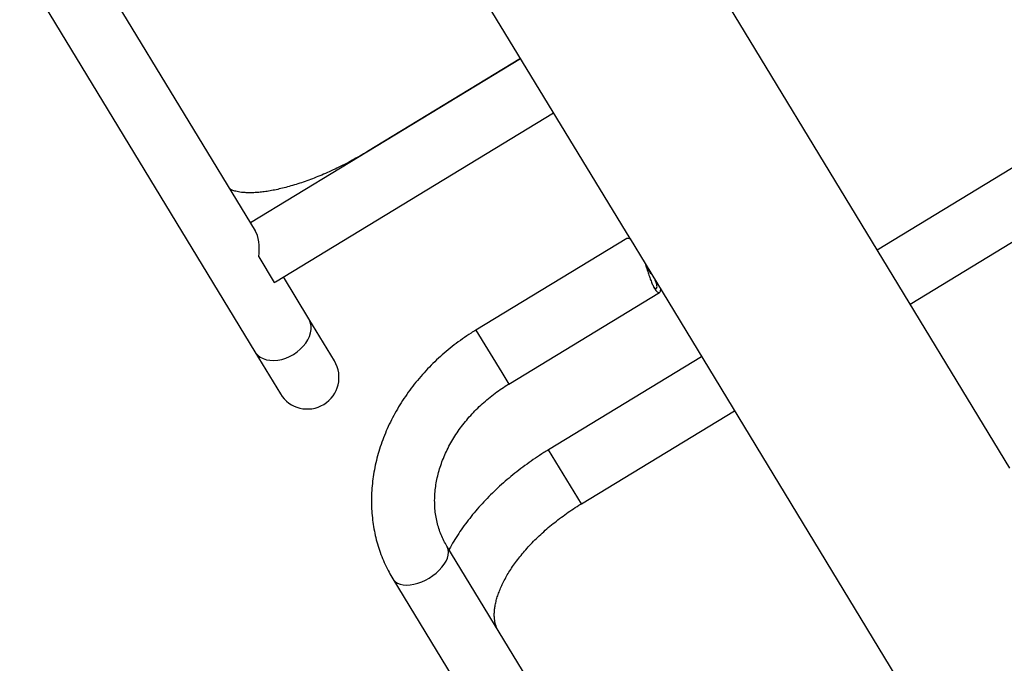
# Model space of a CAD drawing. Units: millimetres. Extents: x -230 to 197, y -200 to 355.
# Drawn here: x -50 to -26, y 140 to 155 of the extents above; entities that cross this region are included whole.
import ezdxf

# ---------------------------------------------------------------- set-up
doc = ezdxf.new("R2010")
doc.units = ezdxf.units.MM
doc.header["$LTSCALE"] = 20

msp = doc.modelspace()

# ---------------------------------------------------------------- linework, layer by layer
for p, q in [((-26.219, 144.64), (-37.386, 163.021)), ((-42.408, 161.901), (-35.23, 150.087)), ((-44.115, 150.272), (-48.424, 157.363)), ((-49.705, 156.585), (-44.128, 147.406)), ((-37.822, 154.353), (-44.229, 150.46)), ((-37.826, 154.359), (-41.457, 152.153)), ((-22.957, 153.709), (-29.364, 149.817)), ((-43.638, 149.065), (-37.043, 153.071)), ((-28.585, 148.535), (-22.156, 152.441)), ((-41.453, 152.147), (-41.457, 152.153)), ((-35.304, 150.094), (-38.884, 147.919)), ((-35.228, 150.083), (-34.87, 149.494)), ((-44.032, 149.654), (-43.665, 149.05)), ((-34.87, 149.495), (-21.161, 126.929)), ((-42.847, 148.184), (-43.451, 149.178)), ((-38.106, 146.637), (-34.526, 148.812)), ((-42.24, 147.185), (-42.847, 148.184)), ((-38.884, 147.919), (-38.271, 146.91)), ((-44.128, 147.406), (-43.521, 146.407)), ((-33.529, 147.286), (-37.16, 145.08)), ((-38.271, 146.91), (-38.106, 146.637)), ((-36.381, 143.799), (-32.75, 146.005)), ((-36.381, 143.799), (-37.16, 145.08)), ((-33.109, 132.157), (-39.572, 142.794)), ((-40.853, 142.015), (-34.391, 131.379))]:
    msp.add_line(p, q)
at = {"flags": 128}
for points in [[(-43.212, 147.341), (-43.127, 147.399), (-43.049, 147.463), (-42.979, 147.534), (-42.919, 147.61), (-42.869, 147.689), (-42.831, 147.77), (-42.805, 147.851), (-42.792, 147.932), (-42.791, 148.01), (-42.804, 148.084), (-42.829, 148.152), (-42.847, 148.184)], [(-44.128, 147.406), (-44.108, 147.376), (-44.059, 147.322), (-43.999, 147.276), (-43.93, 147.241), (-43.852, 147.215), (-43.768, 147.201), (-43.678, 147.197), (-43.585, 147.205), (-43.49, 147.224), (-43.395, 147.253), (-43.302, 147.293), (-43.212, 147.341)], [(-39.989, 142.037), (-39.904, 142.093), (-39.824, 142.155), (-39.752, 142.222), (-39.688, 142.292), (-39.635, 142.365), (-39.592, 142.438), (-39.56, 142.51), (-39.541, 142.581), (-39.534, 142.648), (-39.54, 142.711), (-39.558, 142.768), (-39.571, 142.793)], [(-40.853, 142.015), (-40.836, 141.991), (-40.794, 141.948), (-40.741, 141.914), (-40.678, 141.89), (-40.607, 141.874), (-40.528, 141.869), (-40.443, 141.873), (-40.354, 141.888), (-40.263, 141.912), (-40.17, 141.945), (-40.078, 141.987), (-39.989, 142.037)]]:
    msp.add_lwpolyline(points, dxfattribs=at)
msp.add_arc((-42.881, 146.796), 0.75, 211.2812, 31.2812)
for major_axis, start_param in [((0.232, 0.952), 5.049704), ((0.952, -0.232), 5.834529)]:
    msp.add_ellipse((-44.481, 149.43), major_axis=major_axis, ratio=0.413878, start_param=start_param, end_param=5.890772)
for points, knots in [([(-41.457, 152.153), (-41.487, 152.134), (-41.577, 152.08), (-41.728, 151.994), (-41.908, 151.896), (-42.089, 151.803), (-42.271, 151.715), (-42.451, 151.634), (-42.629, 151.559), (-42.806, 151.49), (-42.979, 151.428), (-43.148, 151.372), (-43.312, 151.324), (-43.47, 151.282), (-43.623, 151.248), (-43.767, 151.22), (-43.904, 151.199), (-44.032, 151.185), (-44.151, 151.177), (-44.259, 151.175), (-44.357, 151.178), (-44.443, 151.185), (-44.518, 151.196), (-44.58, 151.21), (-44.631, 151.225), (-44.67, 151.24), (-44.698, 151.253), (-44.714, 151.264), (-44.722, 151.27), (-44.722, 151.27), (-44.722, 151.27)], [0, 0, 0, 0, 0.020168, 0.058758, 0.097333, 0.135867, 0.174343, 0.212739, 0.251034, 0.289206, 0.32723, 0.365081, 0.402731, 0.44015, 0.477309, 0.514175, 0.550717, 0.586904, 0.622712, 0.658122, 0.693129, 0.72775, 0.762032, 0.796065, 0.830008, 0.864042, 0.898489, 0.933893, 0.971156, 1, 1, 1, 1]), ([(-35.303, 150.092), (-35.301, 150.094), (-35.293, 150.101), (-35.268, 150.1), (-35.241, 150.089), (-35.228, 150.083)], [0, 0, 0, 0, 0.161942, 0.576351, 1, 1, 1, 1]), ([(-34.87, 149.494), (-34.856, 149.453), (-34.828, 149.371), (-34.788, 149.249), (-34.748, 149.134), (-34.709, 149.033), (-34.67, 148.947), (-34.633, 148.882), (-34.598, 148.837), (-34.567, 148.812), (-34.539, 148.805), (-34.518, 148.815), (-34.503, 148.841), (-34.501, 148.87), (-34.5, 148.885)], [0, 0, 0, 0, 0.087296, 0.177073, 0.264382, 0.354426, 0.438028, 0.524417, 0.602533, 0.682887, 0.761802, 0.842716, 0.920491, 1, 1, 1, 1]), ([(-34.725, 149.255), (-34.744, 149.281), (-34.773, 149.32), (-34.812, 149.368), (-34.831, 149.391), (-34.838, 149.399)], [0, 0, 0, 0, 0.541278, 0.819376, 1, 1, 1, 1]), ([(-34.67, 148.95), (-34.662, 148.94), (-34.645, 148.918), (-34.622, 148.904), (-34.603, 148.903), (-34.59, 148.917), (-34.585, 148.947), (-34.589, 148.983), (-34.599, 149.019), (-34.611, 149.056), (-34.625, 149.085), (-34.633, 149.104)], [0, 0, 0, 0, 0.107759, 0.230832, 0.357188, 0.485816, 0.617869, 0.75186, 0.820683, 0.890057, 1, 1, 1, 1]), ([(-38.884, 147.919), (-38.922, 147.895), (-39.03, 147.829), (-39.203, 147.712), (-39.4, 147.567), (-39.59, 147.414), (-39.772, 147.253), (-39.947, 147.085), (-40.113, 146.909), (-40.271, 146.727), (-40.42, 146.539), (-40.558, 146.346), (-40.687, 146.147), (-40.806, 145.944), (-40.914, 145.736), (-41.011, 145.526), (-41.096, 145.312), (-41.17, 145.096), (-41.233, 144.879), (-41.283, 144.66), (-41.321, 144.441), (-41.347, 144.222), (-41.361, 144.004), (-41.363, 143.787), (-41.352, 143.572), (-41.329, 143.36), (-41.294, 143.151), (-41.248, 142.946), (-41.189, 142.745), (-41.119, 142.548), (-41.038, 142.357), (-40.949, 142.179), (-40.884, 142.067), (-40.853, 142.015)], [0, 0, 0, 0, 0.018378, 0.051607, 0.084843, 0.118083, 0.151326, 0.184572, 0.217818, 0.251064, 0.284305, 0.31754, 0.350764, 0.383973, 0.417159, 0.450318, 0.483441, 0.516521, 0.54955, 0.582518, 0.615419, 0.648244, 0.680988, 0.713644, 0.74621, 0.778685, 0.81107, 0.843368, 0.875586, 0.907732, 0.939818, 0.971856, 1, 1, 1, 1]), ([(-39.572, 142.794), (-39.583, 142.814), (-39.622, 142.878), (-39.679, 142.991), (-39.738, 143.135), (-39.786, 143.284), (-39.823, 143.438), (-39.848, 143.595), (-39.861, 143.756), (-39.863, 143.919), (-39.854, 144.083), (-39.833, 144.25), (-39.802, 144.416), (-39.759, 144.584), (-39.705, 144.75), (-39.64, 144.916), (-39.565, 145.08), (-39.48, 145.243), (-39.385, 145.402), (-39.279, 145.558), (-39.165, 145.71), (-39.041, 145.858), (-38.91, 146.001), (-38.77, 146.138), (-38.622, 146.268), (-38.468, 146.392), (-38.31, 146.507), (-38.188, 146.587), (-38.12, 146.629), (-38.106, 146.637)], [0, 0, 0, 0, 0.0184088, 0.0596359, 0.1008073, 0.1418076, 0.1825508, 0.2229818, 0.2630763, 0.3028358, 0.3422799, 0.3814396, 0.4203513, 0.4590525, 0.4975792, 0.5359642, 0.5742366, 0.6124209, 0.6505381, 0.6886047, 0.7266343, 0.7646373, 0.8026213, 0.8405919, 0.878553, 0.9165066, 0.954454, 0.9903946, 1, 1, 1, 1]), ([(-37.16, 145.08), (-37.196, 145.058), (-37.302, 144.993), (-37.474, 144.88), (-37.672, 144.742), (-37.865, 144.597), (-38.053, 144.448), (-38.234, 144.293), (-38.409, 144.133), (-38.576, 143.969), (-38.736, 143.8), (-38.889, 143.628), (-39.033, 143.453), (-39.168, 143.274), (-39.294, 143.092), (-39.409, 142.908), (-39.485, 142.78), (-39.518, 142.713), (-39.52, 142.709)], [0, 0, 0, 0, 0.036379, 0.104297, 0.172241, 0.240227, 0.308274, 0.3764, 0.444625, 0.512967, 0.581442, 0.650064, 0.718846, 0.787792, 0.856903, 0.926167, 0.995559, 1, 1, 1, 1]), ([(-38.354, 140.79), (-38.359, 140.799), (-38.377, 140.828), (-38.401, 140.881), (-38.423, 140.952), (-38.439, 141.026), (-38.447, 141.107), (-38.448, 141.195), (-38.441, 141.293), (-38.426, 141.395), (-38.401, 141.503), (-38.368, 141.616), (-38.325, 141.734), (-38.273, 141.855), (-38.211, 141.981), (-38.14, 142.11), (-38.059, 142.241), (-37.968, 142.373), (-37.868, 142.507), (-37.759, 142.641), (-37.642, 142.775), (-37.516, 142.908), (-37.382, 143.04), (-37.24, 143.169), (-37.092, 143.296), (-36.937, 143.419), (-36.777, 143.538), (-36.612, 143.653), (-36.479, 143.739), (-36.401, 143.787), (-36.381, 143.799)], [0, 0, 0, 0, 0.018304, 0.065205, 0.107716, 0.147102, 0.184371, 0.223891, 0.261786, 0.298628, 0.334836, 0.370683, 0.406349, 0.441958, 0.477575, 0.513251, 0.549026, 0.584921, 0.620947, 0.657106, 0.693396, 0.729807, 0.766332, 0.802956, 0.839668, 0.876452, 0.913295, 0.950182, 0.987098, 1, 1, 1, 1])]:
    msp.add_open_spline(points, degree=3, knots=knots)

doc.saveas('drawing.dxf')
